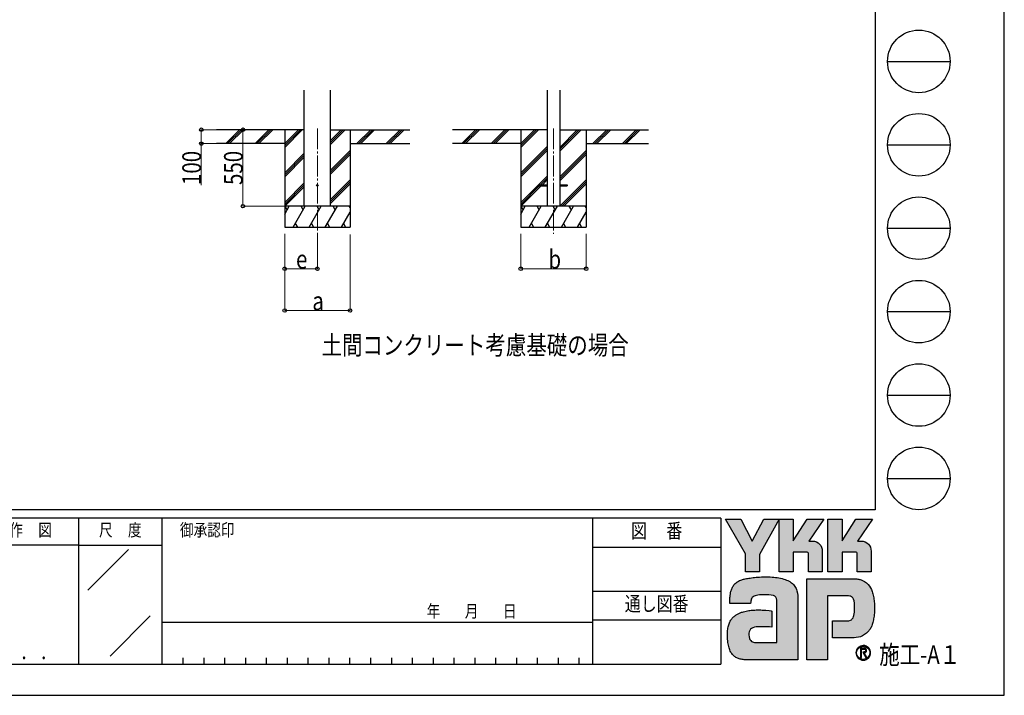
# Model space of a CAD drawing. Units: millimetres. Extents: x 0 to 25230, y 0 to 17820.
# Drawn here: x 18146 to 25230, y 0 to 4860 of the extents above; entities that cross this region are included whole.
import ezdxf
from ezdxf.enums import TextEntityAlignment as Align

# ---------------------------------------------------------------- set-up
doc = ezdxf.new("R2010")
doc.units = ezdxf.units.MM
doc.linetypes.add('YCENTER_1', pattern=[13, 10, -1, 1, -1])
for name, color, linetype, lineweight in [('USER1', 3, 'Continuous', 13), ('YKK_12', 2, 'Continuous', 13), ('YKK_13', 4, 'Continuous', 30), ('YKK_A1', 4, 'Continuous', 30), ('YKK_D', 6, 'Continuous', 13), ('YKK_ZWAK', 7, 'Continuous', 30)]:
    doc.layers.add(name, color=color, linetype=linetype, lineweight=lineweight)
doc.styles.add('text-b', font='extslim2.shx', dxfattribs={"width": 0.8, "bigfont": 'extfont2.shx'})

msp = doc.modelspace()

# ---------------------------------------------------------------- hatches: boundary and pattern name
at = {"layer": 'YKK_ZWAK', "linetype": 'ByBlock', "lineweight": -2}
h = msp.add_hatch(color=256, dxfattribs=at)
edge = h.paths.add_edge_path()
edge.add_arc((24215.09923091551, 305.5322991360492), 52.82240677180354, 44.93442000000285, 90.08535600000255)
edge.add_arc((24215.10511767425, 305.4309059531794), 52.9238089227244, 90.09156552177431, 179.923629932956)
edge.add_arc((24214.78256905086, 305.3735115219009), 52.60136887033488, 179.8606450800951, 225.1439939985764)
edge.add_arc((24215.03485903353, 305.3676658314476), 52.77548918720508, 224.9453553885787, 269.9844512830166)
edge.add_arc((24215.03162421489, 305.6282482552764), 53.03607082659606, 269.9880223087077, 314.9377721061914)
edge.add_arc((24215.38887684191, 305.2858700302758), 52.54136998478418, 314.9257166602815, 360.2350799932708)
edge.add_arc((24215.51833522151, 305.6940033741434), 52.41182310173932, 359.7894949650353, 405.1328750314316)
edge.add_line((24252.49304331719, 342.8406070154867), (24252.49304002674, 342.8406051458215))
edge = h.paths.add_edge_path(flags=16)
edge.add_arc((24214.93087930382, 304.8768648656984), 46.81618488384408, 224.628219000001, 270.1097310000005, ccw=False)
edge.add_arc((24214.58170307615, 305.3011320937622), 46.86892726251778, 179.755127369646, 225.2972179378844, ccw=False)
edge.add_arc((24214.77350857174, 305.6014386079105), 47.06041095339342, 134.8007046283088, 180.1217460165476, ccw=False)
edge.add_arc((24214.9107148483, 305.8684612558328), 46.96849103691909, 89.86602478721397, 135.148996271344, ccw=False)
edge.add_arc((24215.11560488439, 305.5113285511328), 47.32559081450389, 45.03107645709707, 90.11509058956278, ccw=False)
edge.add_arc((24215.14719935487, 305.4961330463962), 47.31402451378619, 0.0064280881064178175, 45.071149570043985, ccw=False)
edge.add_arc((24214.94530000575, 305.5766936922716), 47.51598315488305, 270.09072013900766, 359.9092589945101, ccw=False)
edge.add_line((24215.02053512486, 258.0607700997328), (24215.02054007267, 258.0607658395641))
edge = h.paths.add_edge_path(flags=0)
edge.add_arc((24222.02448351788, 322.4918328514702), 10.0585036628297, -1.6106014017748862, 42.86139266983258, ccw=False)
edge.add_line((24232.07901338382, 322.2091225579787), (24231.66122315396, 318.9948041250969))
edge.add_line((24231.66122315396, 318.9948041250969), (24230.51096311038, 316.4609717704655))
edge.add_line((24230.51096311038, 316.4609717704655), (24228.78404479872, 314.530287286337))
edge.add_line((24228.78404479872, 314.530287286337), (24226.63838700263, 313.1253195271745))
edge.add_line((24226.63838700263, 313.1253195271745), (24224.22987084408, 312.1676185165779))
edge.add_line((24224.22987084408, 312.1676185165779), (24221.7133586141, 311.5787342781473))
edge.add_line((24221.7133586141, 311.5787342781473), (24219.24676909638, 311.2832733280697))
edge.add_line((24219.24676909638, 311.2832733280697), (24216.98598341285, 311.2017668590829))
edge.add_line((24216.98598341285, 311.201766859083), (24211.03295468422, 311.201766859083))
edge.add_line((24211.03295468422, 311.201766859083), (24214.03748689725, 306.0913112536018))
edge.add_line((24214.03748689725, 306.0913112536018), (24233.67952709224, 272.3537460781819))
edge.add_line((24233.67952709224, 272.3537460781819), (24241.5418448569, 272.3537460781819))
edge.add_line((24241.5418448569, 272.3537460781819), (24222.60177912606, 304.8279609843044))
edge.add_line((24222.60177912606, 304.8279609843043), (24224.37454482653, 305.1804764626725))
edge.add_line((24224.37454482652, 305.1804764626725), (24226.065804058, 305.6277432112385))
edge.add_line((24226.065804058, 305.6277432112385), (24227.67046266618, 306.1687423991391))
edge.add_line((24227.67046266618, 306.1687423991391), (24229.18546415848, 306.8034740263751))
edge.add_line((24229.18546415848, 306.8034740263751), (24230.60367671886, 307.5319380929456))
edge.add_line((24230.60367671886, 307.5319380929456), (24231.92306268557, 308.3541345988514))
edge.add_line((24231.92306268557, 308.3541345988514), (24233.13750907348, 309.2680258823679))
edge.add_line((24233.13750907348, 309.2680258823679), (24234.24090289739, 310.2746307743556))
edge.add_arc((24222.2222129624, 321.7291830229507), 16.60288152607968, 316.3767372757107, 361.6565045120804)
edge.add_line((24238.81815602666, 322.2091296628369), (24238.74515413978, 323.9666987333003))
edge.add_line((24238.74515413978, 323.9666987333003), (24238.52508667352, 325.6610144573662))
edge.add_line((24238.52508667352, 325.6610144573662), (24238.16238288654, 327.2870685136556))
edge.add_line((24238.16238288654, 327.2870685136556), (24237.65602394794, 328.83671025527))
edge.add_line((24237.65602394794, 328.83671025527), (24237.01008518122, 330.3058643587596))
edge.add_line((24237.01008518122, 330.3058643587596), (24236.2235477555, 331.686380177226))
edge.add_line((24236.2235477555, 331.6863801772259), (24235.30048699422, 332.9752012180817))
edge.add_line((24235.30048699422, 332.9752012180817), (24234.24090289739, 334.1641768344288))
edge.add_line((24234.24090289739, 334.1641768344288), (24232.85223643202, 335.3918680235448))
edge.add_line((24232.85223643202, 335.3918680235448), (24231.30972650645, 336.4616404289983))
edge.add_line((24231.30972650645, 336.4616404289983), (24229.62152376755, 337.3734940507898))
edge.add_line((24229.62152376755, 337.3734940507898), (24227.79476003138, 338.1233535654695))
edge.add_line((24227.79476003138, 338.1233535654695), (24225.83554828311, 338.7102001421752))
edge.add_line((24225.83554828311, 338.7102001421752), (24223.75102033877, 339.1309772883204))
edge.add_line((24223.75102033877, 339.1309772883204), (24221.5483080144, 339.3856850039046))
edge.add_line((24221.5483080144, 339.3856850039047), (24219.23250546431, 339.4712667963411))
edge.add_line((24219.23250546431, 339.4712667963411), (24196.49525710954, 339.4712667963411))
edge.add_line((24196.49525710954, 339.4712667963411), (24196.49525710954, 272.5778888678961))
edge.add_line((24196.49525710954, 272.5778888678962), (24203.36727127601, 272.5778888678962))
edge.add_line((24203.36727127601, 272.5778888678962), (24203.36727127601, 332.6481565112718))
edge.add_line((24203.36727127601, 332.6481565112718), (24219.23250546431, 332.6481565112718))
edge.add_line((24219.23250546431, 332.6481565112718), (24220.87078549095, 332.594158475568))
edge.add_line((24220.87078549095, 332.594158475568), (24222.41227658566, 332.434202030181))
edge.add_line((24222.41227658566, 332.4342020301809), (24223.85290342501, 332.1693060059735))
edge.add_line((24223.85290342501, 332.1693060059736), (24225.18859068553, 331.8015080646699))
edge.add_line((24225.18859068553, 331.8015080646699), (24226.41526304379, 331.3328458679949))
edge.add_line((24226.41526304379, 331.3328458679949), (24227.52884517632, 330.7643382468109))
edge.add_line((24227.52884517632, 330.7643382468108), (24228.52424292882, 330.0970040319807))
edge.add_line((24228.52424292882, 330.0970040319807), (24229.39738097785, 329.3338997160919))
edge = h.paths.add_edge_path()
edge.add_arc((23515.10663025547, 137.821617633311), 714.0086562492776, 87.51793533789117, 91.66438817798303, ccw=False)
edge.add_arc((23524.38201061881, 336.6715938890437), 514.9439667974359, 81.92630775827178, 87.59083149003902, ccw=False)
edge.add_arc((23551.76237920331, 524.3094470389924), 325.3213306364254, 73.67137372319672, 82.0594330221652, ccw=False)
edge.add_arc((23592.37807720361, 660.2466744183502), 183.4497601690714, 60.60528288235503, 73.90849856205972, ccw=False)
edge.add_arc((23609.00607246944, 693.4064895356088), 146.408483161278, 52.173471518694726, 59.905419987328685, ccw=False)
edge.add_arc((23623.87708165586, 712.6565777616701), 122.0834223578822, 43.55041761169451, 52.145605771503426, ccw=False)
edge.add_arc((23632.06951492784, 720.5741586839232), 110.6906909600761, 34.48659260316282, 43.5018201335609, ccw=False)
edge.add_arc((23632.12668028049, 720.7428960021047), 110.5480821021176, 25.589150532184817, 34.43128324084961, ccw=False)
edge.add_arc((23622.290531935, 716.1340965166338), 121.410089321363, 17.430889992148195, 25.545905045019026, ccw=False)
edge.add_line((23738.12534458202, 752.5031213599162), (23742.3819651488, 735.2941886302096))
edge.add_line((23742.3819651488, 735.2941886302096), (23744.79353779995, 716.8716889774366))
edge.add_line((23744.79353779995, 716.8716889774366), (23745.55460445412, 697.241874752794))
edge.add_line((23745.55460445411, 697.241874752794), (23745.55460445411, 255))
edge.add_line((23745.55460445411, 255), (23383.65671267443, 255.0000000000005))
edge.add_arc((23382.17526866837, 533.7080788069616), 278.7120160104521, 263.6848746649659, 270.30454692996716, ccw=False)
edge.add_arc((23369.40326593277, 419.973834581811), 164.2631416179703, 253.691018885623, 263.74909316651605, ccw=False)
edge.add_arc((23354.31718291767, 368.1565959665288), 110.2945547390256, 239.8785013092501, 253.6535482446689, ccw=False)
edge.add_arc((23346.0782267157, 353.1719372531538), 93.19960783274281, 223.6420534782413, 239.6366294170112, ccw=False)
edge.add_arc((23356.00665360149, 361.9054022827173), 106.4132063319038, 208.2977657543149, 223.355606159757, ccw=False)
edge.add_arc((23400.01286036179, 385.3260160920848), 156.2633046623018, 196.3102007627962, 208.2099283034402, ccw=False)
edge.add_arc((23501.07808208734, 415.1822421245936), 261.6460791946991, 187.8047148541562, 196.3697110093865, ccw=False)
edge.add_arc((23692.49090873867, 442.1054482645241), 454.9423877690053, 181.9094794174699, 187.8904176513079, ccw=False)
edge.add_arc((23529.39889744671, 439.5388744215906), 291.8695218237568, 174.5558801097798, 182.4727230497099, ccw=False)
edge.add_arc((23441.94555653984, 447.914759541929), 204.0160080335223, 164.9753667854606, 174.5673877291292, ccw=False)
edge.add_arc((23392.37115866269, 461.1328416279454), 152.7097810434425, 153.891777935297, 164.9434116692619, ccw=False)
edge.add_arc((23369.78421875331, 471.9935034771113), 127.6482196321655, 142.0468818398376, 153.8077060405064, ccw=False)
edge.add_arc((23365.42486565184, 475.1159081661876), 122.2906733508516, 130.6022050713186, 141.944269337734, ccw=False)
edge.add_arc((23372.62552300743, 466.4597247160493), 133.5491645022301, 120.6072426230107, 130.5308147201121, ccw=False)
edge.add_arc((23386.8456337506, 442.2798031344242), 161.6004717740993, 112.58837614452091, 120.5816154340441, ccw=False)
edge.add_arc((23405.98014956424, 396.3036387459616), 211.3994411543884, 106.6130308198974, 112.5902350136696, ccw=False)
edge.add_arc((23436.07240199546, 295.1589843191572), 316.9256479274598, 99.87193010640078, 106.59824860692831, ccw=False)
edge.add_arc((23452.93140463257, 200.1825253255227), 413.386377010315, 94.78469170294778, 99.9171141639502, ccw=False)
edge.add_arc((23461.13843486393, 105.6879995745481), 508.2362544004778, 90.80098592879739, 94.81811646898808, ccw=False)
edge.add_arc((23462.38632361985, 35.32348625882071), 578.611396947654, 87.57779436069058, 90.82713927416393, ccw=False)
edge.add_line((23486.84010310533, 613.417908776969), (23515.22241725133, 611.5449544290623))
edge.add_line((23515.22241725133, 611.5449544290623), (23537.5348131365, 609.0437246620255))
edge.add_line((23537.5348131365, 609.0437246620254), (23552.13058407034, 606.7004136786508))
edge.add_line((23552.13058407034, 606.7004136786509), (23557.36126171758, 605.3015589046626))
edge.add_line((23557.36126171758, 605.3015589046626), (23557.36126171758, 490.5822226364054))
edge.add_line((23557.36126171758, 490.5822226364053), (23540.76654463184, 492.3335928887619))
edge.add_line((23540.76654463184, 492.3335928887619), (23522.56716893792, 493.3188023326416))
edge.add_line((23522.56716893792, 493.3188023326416), (23503.93886545095, 493.6998450751556))
edge.add_line((23503.93886545095, 493.6998450751556), (23486.0594026478, 493.6427905468645))
edge.add_line((23486.0594026478, 493.6427905468645), (23470.10451134361, 493.3126893474677))
edge.add_line((23470.10451134361, 493.3126893474677), (23457.25094118437, 492.8725544149381))
edge.add_line((23457.25094118437, 492.8725544149381), (23448.67544181608, 492.4874363489748))
edge.add_line((23448.67544181608, 492.4874363489748), (23445.55578171561, 492.3234045801386))
edge.add_line((23445.5557817156, 492.3234045801386), (23432.58606483806, 489.9536039943434))
edge.add_line((23432.58606483806, 489.9536039943434), (23421.40235846218, 486.2420031628507))
edge.add_line((23421.40235846219, 486.2420031628507), (23412.00670024972, 481.1631313141019))
edge.add_line((23412.00670024972, 481.1631313141019), (23404.40010903151, 474.6935553382633))
edge.add_line((23404.40010903151, 474.6935553382633), (23398.58054714584, 466.8088232946391))
edge.add_line((23398.58054714584, 466.8088232946391), (23394.55005225444, 457.4865209042576))
edge.add_line((23394.55005225444, 457.4865209042576), (23392.30760552644, 446.7011773955608))
edge.add_line((23392.30760552644, 446.7011773955607), (23391.85524462356, 434.4293596587146))
edge.add_line((23391.85524462356, 434.4293596587146), (23393.28670198514, 420.9339260562019))
edge.add_line((23393.28670198514, 420.9339260562019), (23396.15369203176, 409.7777281136142))
edge.add_line((23396.15369203176, 409.7777281136142), (23400.27791936249, 400.7478301807233))
edge.add_line((23400.27791936249, 400.7478301807233), (23405.48108857645, 393.631296607301))
edge.add_line((23405.48108857645, 393.631296607301), (23411.58184778012, 388.2151917431188))
edge.add_line((23411.58184778012, 388.2151917431188), (23418.4019015726, 384.2845422762236))
edge.add_line((23418.4019015726, 384.2845422762236), (23425.76193572213, 381.6284502181115))
edge.add_line((23425.76193572213, 381.6284502181115), (23433.48161716605, 380.0319422568297))
edge.add_line((23433.48161716605, 380.0319422568297), (23592.78702963189, 380.0319422568297))
edge.add_line((23592.78702963189, 380.0319422568297), (23592.78702963189, 674.7786918999934))
edge.add_line((23592.78702963189, 674.7786918999934), (23592.8328770207, 680.6227057263569))
edge.add_line((23592.8328770207, 680.6227057263571), (23592.52824659285, 686.3352903714793))
edge.add_line((23592.52824659286, 686.3352903714793), (23591.7804247399, 691.8400335206849))
edge.add_line((23591.7804247399, 691.8400335206849), (23590.49771668422, 697.0615416901604))
edge.add_line((23590.49771668422, 697.0615416901605), (23588.58740881734, 701.9264590578188))
edge.add_line((23588.58740881734, 701.9264590578186), (23585.95678753079, 706.3583733089838))
edge.add_line((23585.95678753078, 706.3583733089838), (23582.51212038522, 710.2839286215675))
edge.add_line((23582.51212038522, 710.2839286215675), (23578.16273143391, 713.6267126808941))
edge.add_line((23578.16273143392, 713.6267126808941), (23568.82005242628, 717.2945037853065))
edge.add_line((23568.82005242628, 717.2945037853065), (23553.8819543227, 720.4019379154337))
edge.add_line((23553.8819543227, 720.4019379154337), (23534.82370421182, 722.6943073556915))
edge.add_line((23534.82370421183, 722.6943073556915), (23513.12158801319, 723.9179232213579))
edge.add_line((23513.12158801319, 723.9179232213579), (23490.25087281546, 723.8201154585736))
edge.add_line((23490.25087281546, 723.8201154585736), (23467.68784453806, 722.1482140134683))
edge.add_arc((23488.69707148544, 534.0190425390005), 189.2986338476758, 96.37207465332192, 102.7534079932569)
edge.add_arc((23468.97070790301, 619.1134361748416), 101.9498992126776, 102.4978957058443, 112.8463169705322)
edge.add_line((23429.38757082712, 713.065323908439), (23422.41813283194, 709.1397815631633))
edge.add_line((23422.41813283194, 709.1397815631633), (23416.97655719619, 704.3461823558685))
edge.add_line((23416.97655719619, 704.3461823558685), (23412.86353700495, 698.7497444290527))
edge.add_line((23412.86353700494, 698.7497444290527), (23409.87632491657, 692.4146541270427))
edge.add_line((23409.87632491657, 692.4146541270427), (23407.81624891293, 685.4071354558904))
edge.add_line((23407.81624891293, 685.4071354558905), (23406.48259931413, 677.7923935907854))
edge.add_line((23406.48259931413, 677.7923935907854), (23405.67262877857, 669.6335960451929))
edge.add_line((23405.67262877857, 669.6335960451929), (23405.1876652881, 660.9979856560263))
edge.add_line((23405.1876652881, 660.9979856560263), (23255.23308247678, 660.6332442073099))
edge.add_line((23255.23308247678, 660.6332442073099), (23255.67016091672, 681.1423094661485))
edge.add_line((23255.67016091672, 681.1423094661486), (23256.50356456212, 704.1841882487543))
edge.add_arc((23528.41397493937, 688.624635335831), 272.3552293574905, 171.5562215410652, 176.7249302595971, ccw=False)
edge.add_arc((23436.12322128547, 702.3995721663429), 179.0421872877593, 163.4838524863008, 171.5798233267276, ccw=False)
edge.add_arc((23389.81594799799, 716.1369040038902), 130.7402432746554, 152.2125045740734, 163.4864976584933, ccw=False)
edge.add_arc((23369.80980386708, 726.48219497666), 108.2183852676059, 138.0385215069419, 152.1201504079557, ccw=False)
edge.add_arc((23369.79425029914, 725.9760942242258), 108.5459032196638, 122.60462867217839, 137.8343845030835, ccw=False)
edge.add_arc((23384.14591004183, 702.7622923075868), 135.835292339635, 108.37420791968111, 122.4280899168763, ccw=False)
edge.add_arc((23406.87812037982, 621.9233584592967), 219.7533541602695, 100.9315937394664, 107.3549899713762, ccw=False)
edge.add_arc((23481.15953170045, 261.5475446212612), 587.6943372579468, 97.86054447666328, 101.37937906247248, ccw=False)
edge.add_arc((23516.0337093463, 19.25641349270074), 832.4795423466506, 94.9020122383061, 97.95760039022957, ccw=False)
edge.add_arc((23518.4088048553, -0.136366549453669), 852.0046410072634, 91.61689723320723, 94.94970856324022, ccw=False)
edge = h.paths.add_edge_path()
edge.add_arc((24055.21578384926, 584.6492098579233), 236.9227274739547, 339.22498221091587, 347.3145741352372, ccw=False)
edge.add_arc((24166.07908619877, 541.72258698761), 118.0444617997937, 326.2325061058077, 339.6193101912123, ccw=False)
edge.add_arc((24121.23952524915, 575.1404917708217), 173.9175368509826, 318.6736738685102, 325.2911172618525, ccw=False)
edge.add_arc((24138.68539467576, 559.8390988178977), 150.712150044931, 311.5703269329227, 318.6624294560623, ccw=False)
edge.add_line((24238.68876056054, 447.0850346655062), (24224.84932000837, 436.3284603861098))
edge.add_line((24224.84932000837, 436.3284603861098), (24210.43286330631, 427.8721642287148))
edge.add_line((24210.43286330631, 427.8721642287148), (24195.54876323843, 421.5615258674009))
edge.add_line((24195.54876323843, 421.5615258674008), (24180.30297821442, 417.2437206728178))
edge.add_line((24180.30297821442, 417.2437206728178), (24164.80452313656, 414.7659240156147))
edge.add_line((24164.80452313656, 414.7659240156147), (24149.15935641451, 413.973273604717))
edge.add_line((24149.15935641451, 413.973273604717), (23995.07850861073, 413.973273604717))
edge.add_line((23995.07850861073, 413.973273604717), (23995.07850861073, 535.0113988811869))
edge.add_line((23995.07850861073, 535.0113988811868), (24081.96440455081, 535.0113988811868))
edge.add_line((24081.96440455081, 535.0113988811868), (24097.9845010302, 535.2345228400385))
edge.add_line((24097.9845010302, 535.2345228400386), (24112.069837702, 536.5987373647076))
edge.add_line((24112.069837702, 536.5987373647076), (24124.15826588362, 540.1442687656373))
edge.add_arc((24110.15681669957, 571.7154586364946), 34.53665602103649, 293.9167198020605, 314.0937636770703)
edge.add_arc((24105.44903623614, 575.871302849516), 40.80016326230778, 314.7809858171797, 333.9292818603019)
edge.add_arc((24075.14762041115, 590.5844784900715), 74.48469652012398, 334.0067642612878, 347.3498910530277)
edge.add_arc((23992.49005877579, 609.7259456127257), 159.3287513875799, 347.1430841970991, 355.4000769567)
edge.add_arc((23811.60837644706, 625.2709169476116), 340.8759141214543, 355.2339044354762, 360.2919344246406)
edge.add_line((24152.47986579817, 627.0077461543581), (24152.29226131619, 646.1047161103874))
edge.add_line((24152.29226131619, 646.1047161103874), (24151.38142652527, 663.3066563900812))
edge.add_line((24151.38142652527, 663.3066563900812), (24149.22659925142, 678.4128615859485))
edge.add_line((24149.22659925142, 678.4128615859485), (24145.3102134166, 691.2216031872523))
edge.add_arc((24107.13678477015, 675.2881851459559), 41.36525673925361, 22.65543833575849, 39.38165319252862)
edge.add_arc((24112.95695371709, 679.7382181532017), 34.04410522283022, 39.80779662169855, 59.7537818176739)
edge.add_arc((24108.81105774102, 671.9506695341073), 42.86124144080932, 60.2099075952312, 77.92418213913811)
edge.add_arc((24102.42487641148, 641.9682209200982), 73.51625883608702, 77.94572257653994, 90.63794058773097)
edge.add_line((24101.60635126415, 715.4799229126227), (23958.58194946011, 715.4799660194846))
edge.add_line((23958.58194946011, 715.4799660194846), (23958.58194946011, 254.9999999999999))
edge.add_line((23958.58194946011, 255), (23808.69053416226, 255))
edge.add_line((23808.69053416226, 255), (23808.69053416226, 837.625560443315))
edge.add_line((23808.69053416226, 837.625560443315), (24157.05733325935, 837.6255604433142))
edge.add_arc((24151.36417076997, 677.360709639309), 160.3659393461113, 78.73197638228368, 87.96551099663088, ccw=False)
edge.add_arc((24156.06670035624, 701.4068239156777), 135.8645001257934, 69.0303397675134, 78.69541395760581, ccw=False)
edge.add_arc((24160.45047819475, 713.0968240256271), 123.3799227999268, 59.39483710465089, 68.98849810507397, ccw=False)
edge.add_arc((24162.47681084216, 716.6583801034761), 119.282880853513, 50.30120407773393, 59.36159834971329, ccw=False)
edge.add_arc((24161.73847398069, 715.8206367337028), 120.3990698781899, 42.05209438652213, 50.28551138205171, ccw=False)
edge.add_line((24251.13913367495, 796.4646574281338), (24260.91593253509, 784.1267518620108))
edge.add_line((24260.91593253509, 784.1267518620111), (24268.23928877357, 772.1728093542139))
edge.add_line((24268.23928877357, 772.1728093542139), (24273.3487255482, 761.3548632579146))
edge.add_arc((24102.27663746115, 681.564980808369), 188.7646276816048, 14.762666767432506, 25.004857483356773, ccw=False)
edge.add_arc((23986.50554249836, 650.0113583946569), 308.756092867439, 7.913901303101682, 14.95041339176612, ccw=False)
edge.add_arc((23870.86930154241, 633.1973489711892), 425.6066892521905, 2.5437612488565833, 8.012513468652287, ccw=False)
edge.add_arc((23804.58820525412, 629.7114064927686), 491.9774849269936, -2.235807907604226, 2.606741948428123, ccw=False)
edge.add_arc((23823.50882867064, 628.4946194341688), 473.0240367747558, 352.8936963416039, 357.82205712252266, ccw=False)
edge.add_arc((23922.44909816801, 615.6218529770882), 373.2516769907646, 347.15165836895227, 352.9756549716377, ccw=False)
edge = h.paths.add_edge_path()
edge.add_arc((23849.44780990941, 1034.432645061352), 74.93244172118416, 78.2679820538109, 90.11215451062168, ccw=False)
edge.add_arc((23850.52185145212, 1039.886689092442), 69.37397035852715, 66.19963222081822, 78.22058292401289, ccw=False)
edge.add_line((23878.5177983184, 1103.360894265614), (23890.64732639036, 1096.432923088705))
edge.add_line((23890.64732639036, 1096.432923088705), (23900.91816031358, 1087.398949832365))
edge.add_line((23900.91816031358, 1087.398949832365), (23909.17578445281, 1076.644171249539))
edge.add_line((23909.17578445281, 1076.644171249539), (23915.26635534786, 1064.551667744464))
edge.add_line((23915.26635534786, 1064.551667744464), (23919.03297304593, 1051.507576213966))
edge.add_line((23919.03297304592, 1051.507576213966), (23920.3238317485, 1037.894977062284))
edge.add_line((23920.3238317485, 1037.894977062285), (23920.3238317485, 887.3453970273679))
edge.add_line((23920.3238317485, 887.3453970273679), (23821.23132324676, 887.3453970273679))
edge.add_line((23821.23132324676, 887.3453970273679), (23821.23132324676, 1015.771064886642))
edge.add_arc((23807.17283266104, 1016.12000630727), 14.06282040217777, 358.5781712163345, 452.1682981404213)
edge.add_line((23806.64076712745, 1030.172757779202), (23711.30864267839, 1030.173257956634))
edge.add_line((23711.30864267839, 1030.173257956634), (23711.30864267839, 887.7101384760846))
edge.add_line((23711.30864267839, 887.7101384760846), (23609.7424128429, 887.7101384760846))
edge.add_line((23609.7424128429, 887.7101384760846), (23609.7424128429, 1266))
edge.add_line((23609.7424128429, 1266), (23711.30864267839, 1266))
edge.add_line((23711.30864267839, 1266), (23711.30864267839, 1111.24570499622))
edge.add_line((23711.30864267839, 1111.24570499622), (23811.20704639223, 1266))
edge.add_line((23811.20704639223, 1266), (23930.51621569532, 1266))
edge.add_line((23930.51621569532, 1266), (23823.47784529822, 1109.364943224346))
edge.add_line((23823.47784529822, 1109.364943224346), (23827.27197142956, 1109.364943224346))
edge.add_line((23827.27197142956, 1109.364943224346), (23831.4583474429, 1109.364943224346))
edge.add_line((23831.4583474429, 1109.364943224346), (23835.75781368196, 1109.364943224346))
edge.add_line((23835.75781368196, 1109.364943224346), (23839.89630464477, 1109.364943224346))
edge.add_line((23839.89630464477, 1109.364943224346), (23843.59567950592, 1109.364943224346))
edge.add_line((23843.59567950592, 1109.364943224346), (23846.58085393256, 1109.364943224346))
edge.add_line((23846.58085393256, 1109.364943224346), (23848.57470593016, 1109.364943224346))
edge.add_line((23848.57470593016, 1109.364943224346), (23849.30113233499, 1109.364943224346))
h.paths.add_polyline_path([(23223.05942267506, 1266), (23333.49355633632, 1266), (23416.41416256019, 1109.701157408917), (23499.11673897951, 1266), (23609.62932261718, 1266), (23468.01488924495, 1014.029882942908), (23468.01488924495, 887.5980670812271), (23367.29123253263, 887.5980670812271), (23367.29123253263, 1017.427683868801)])
edge = h.paths.add_edge_path()
edge.add_arc((24200.33646841573, 1034.298898144128), 75.06617907927941, 78.2785069830033, 90.10825959996419, ccw=False)
edge.add_arc((24201.37125718174, 1039.563196159212), 69.7014597940011, 66.2482987955566, 78.2322632326792, ccw=False)
edge.add_line((24229.44518366182, 1103.360908887843), (24241.61010652468, 1096.432923088705))
edge.add_line((24241.61010652468, 1096.432923088705), (24251.92271251324, 1087.398949832365))
edge.add_line((24251.92271251324, 1087.398949832365), (24260.22108988698, 1076.644171249539))
edge.add_line((24260.22108988698, 1076.644171249539), (24266.34731986221, 1064.551667744464))
edge.add_line((24266.34731986221, 1064.551667744464), (24270.14042716269, 1051.507576213966))
edge.add_line((24270.14042716269, 1051.507576213966), (24271.43943651217, 1037.894977062284))
edge.add_line((24271.43943651217, 1037.894977062285), (24271.43943651217, 887.5980670812276))
edge.add_line((24271.43943651217, 887.5980670812271), (24172.12176638986, 887.5980670812271))
edge.add_line((24172.12176638986, 887.5980670812271), (24172.12176638985, 1015.771064886641))
edge.add_arc((24158.12904199953, 1016.186504375748), 13.99889016432453, 358.2994062850051, 452.4345457850627)
edge.add_line((24157.53439637467, 1030.172759142971), (24062.30911955462, 1030.173257956634))
edge.add_line((24062.30911955461, 1030.173257956634), (24062.30911955461, 887.5980670812271))
edge.add_line((24062.30911955461, 887.5980670812271), (23960.68787285256, 887.5980670812271))
edge.add_line((23960.68787285256, 887.5980670812271), (23960.68787285256, 1266))
edge.add_line((23960.68787285256, 1266), (24062.30911955462, 1266))
edge.add_line((24062.30911955461, 1266), (24062.30911955461, 1111.24570499622))
edge.add_line((24062.30911955461, 1111.24570499622), (24162.09748953533, 1266))
edge.add_line((24162.09748953533, 1266), (24281.40767766927, 1266))
edge.add_line((24281.40767766928, 1266), (24174.36828844131, 1109.364943224346))
edge.add_line((24174.36828844131, 1109.364943224346), (24178.20316780715, 1109.364943224346))
edge.add_line((24178.20316780715, 1109.364943224346), (24182.40788277601, 1109.364943224346))
edge.add_line((24182.40788277601, 1109.364943224346), (24186.71040550766, 1109.364943224346))
edge.add_line((24186.71040550766, 1109.364943224346), (24190.84074582357, 1109.364943224346))
edge.add_line((24190.84074582357, 1109.364943224346), (24194.52483822178, 1109.364943224346))
edge.add_line((24194.52483822178, 1109.364943224346), (24197.49371135463, 1109.364943224346))
edge.add_line((24197.49371135463, 1109.364943224346), (24199.47431855101, 1109.364943224346))
edge.add_line((24199.47431855101, 1109.364943224346), (24200.19463197069, 1109.364943224346))

# ---------------------------------------------------------------- linework, layer by layer
at = {"layer": 'YKK_12', "linetype": 'YCENTER_1', "ltscale": 15}
for p, q in [((20287.72676917, 4077.63124786), (20287.72676917, 3318.42295102)), ((21986.18583116, 4077.63124786), (21986.18583116, 3318.42295102))]:
    msp.add_line(p, q, dxfattribs=at)
at = {"layer": 'YKK_13', "ltscale": 20}
for p, q in [((21886.18583116, 3672.922478), (21886.18583116, 3663.922478)), ((21886.18583116, 3672.922478), (21940.98583116, 3672.922478)), ((21886.18583116, 3663.922478), (21940.98583116, 3663.922478)), ((22031.38583116, 3672.922478), (22086.18583116, 3672.922478)), ((22031.38583116, 3663.922478), (22086.18583116, 3663.922478)), ((22086.18583116, 3672.922478), (22086.18583116, 3663.922478))]:
    msp.add_line(p, q, dxfattribs=at)
msp.add_circle((20287.72676917, 3668.42247937), 5, dxfattribs=at)
at = {"layer": 'YKK_A1', "ltscale": 20}
for p, q in [((20193.97677235, 3518.42247936), (20193.97675459, 4353.77350531)), ((20381.47677235, 3518.42247936), (20381.47675468, 4353.77350531)), ((21940.98583116, 4353.77350531), (21940.98583116, 3518.422478)), ((22031.38583116, 4353.77350531), (22031.38583116, 3518.422478))]:
    msp.add_line(p, q, dxfattribs=at)
at = {"layer": 'YKK_A1'}
for p, q in [((20193.97676066, 4068.42248599), (19561.7760473, 4068.422478)), ((19628.46242637, 3969.8260046), (19727.05997039, 4068.42248336)), ((19641.20108241, 3968.422479), (19741.20215327, 4068.42248336)), ((19655.34355087, 3968.42247918), (19755.34442141, 4068.42248336)), ((19840.59459777, 3969.82600192), (19939.19214179, 4068.42248068)), ((19853.33325918, 3968.42248169), (19953.33432467, 4068.42248068)), ((19867.47572764, 3968.42248187), (19967.47659281, 4068.42248068)), ((20052.72676917, 4068.422478), (20052.72676917, 3368.42295102)), ((20052.72676917, 3941.5415822), (20179.60876421, 4068.422478)), ((20052.72676917, 3955.68395345), (20165.46649607, 4068.422478)), ((20052.72676917, 3969.82599923), (20151.32431319, 4068.422478)), ((20381.47676072, 4068.42248599), (20953.34644304, 4068.42247876)), ((20381.47676297, 3961.9235735), (20487.97659149, 4068.42247936)), ((20381.47676267, 3976.06611594), (20473.83411107, 4068.42247936)), ((20381.47676237, 3990.20817336), (20459.69191342, 4068.42247936)), ((20522.72676917, 4068.422478), (20522.72676917, 3368.42295102)), ((20571.82323836, 3968.42248359), (20671.82431752, 4068.42248232)), ((20585.96543499, 3968.42248341), (20685.96650022, 4068.42248214)), ((20600.10790309, 3968.42248323), (20700.10876818, 4068.42248196)), ((20783.95586386, 3968.4224809), (20883.95694302, 4068.42247964)), ((20798.09803094, 3968.42248073), (20898.09909617, 4068.42247946)), ((20812.24007449, 3968.42248055), (20912.24093958, 4068.42247928)), ((21940.98583116, 4068.42248661), (21260.23510929, 4068.422478)), ((21326.92148836, 3969.8260046), (21425.51903238, 4068.42248336)), ((21339.6601444, 3968.422479), (21439.66121526, 4068.42248336)), ((21353.80261287, 3968.42247918), (21453.8034834, 4068.42248336)), ((21539.05365976, 3969.82600192), (21637.65120378, 4068.42248068)), ((21551.79232117, 3968.42248169), (21651.79338666, 4068.42248068)), ((21565.93478963, 3968.42248187), (21665.93565481, 4068.42248068)), ((21751.18583116, 4068.422478), (21751.18583116, 3368.42295102)), ((21751.18583116, 3941.5415822), (21878.06782621, 4068.422478)), ((21751.18583116, 3955.68395345), (21863.92555807, 4068.422478)), ((21751.18583116, 3969.82599923), (21849.78337519, 4068.422478)), ((22031.38583116, 4068.42248661), (22669.39194877, 4068.42247854)), ((22031.38583116, 3913.37400031), (22186.43565348, 4068.42247936)), ((22031.38583116, 3927.51664022), (22172.29317306, 4068.42247936)), ((22031.38583116, 3941.65870469), (22158.15097541, 4068.42247936)), ((22221.18583116, 4068.422478), (22221.18583116, 3368.42295102)), ((22270.28230035, 3968.42248359), (22370.28337951, 4068.42248232)), ((22284.42449698, 3968.42248341), (22384.42556221, 4068.42248214)), ((22298.56696508, 3968.42248323), (22398.56783017, 4068.42248196)), ((22482.41492585, 3968.4224809), (22582.41600501, 4068.42247964)), ((22496.55709294, 3968.42248073), (22596.55815817, 4068.42247946)), ((22510.69913648, 3968.42248055), (22610.70000158, 4068.42247928)), ((20052.72676917, 3968.42248421), (19561.7760473, 3968.422478)), ((20522.72676917, 3968.42248421), (20953.34644304, 3968.42247876)), ((21751.18583116, 3968.42248421), (21260.23510929, 3968.422478)), ((22221.18583116, 3968.42248421), (22669.39194877, 3968.42247854)), ((20052.72676917, 3757.69566295), (20193.97676426, 3898.94413197)), ((20381.47676686, 3778.07806861), (20522.72676917, 3919.32654484)), ((20381.47676716, 3763.93599642), (20522.72676917, 3905.18449202)), ((21751.18583116, 3757.69566295), (21940.98583116, 3947.49361234)), ((21751.18583116, 3743.55361717), (21940.98583116, 3933.35159298)), ((21751.18583116, 3729.41124591), (21940.98583116, 3919.20960158)), ((22031.38583116, 3729.52859546), (22221.18583116, 3919.32654484)), ((22031.38583116, 3715.38651621), (22221.18583116, 3905.18449202)), ((20052.72676917, 3743.55361717), (20193.97676456, 3884.80210615)), ((20052.72676917, 3729.41124591), (20193.97676486, 3870.66001789)), ((20381.47676746, 3749.7932417), (20522.72676917, 3891.0420197)), ((22031.38583116, 3701.24366403), (22221.18583116, 3891.0420197)), ((20052.72676917, 3545.56416331), (20193.97676877, 3686.81303419)), ((20381.47677135, 3565.94773681), (20522.72676917, 3707.19620856)), ((20381.47677165, 3551.80566462), (20522.72676917, 3693.05415574)), ((21751.18583116, 3545.56416331), (21940.98583116, 3735.36264662)), ((21892.68742255, 3672.922478), (21940.98583116, 3721.2205283)), ((21906.83019349, 3672.922478), (21940.98583116, 3707.07799745)), ((22032.41006106, 3518.422478), (22221.18583116, 3707.19620856)), ((22046.55229099, 3518.422478), (22221.18583116, 3693.05415574)), ((20052.72676917, 3531.42193636), (20193.97676907, 3672.67088838)), ((20053.8705967, 3518.422478), (20193.97676937, 3658.5281657)), ((20381.47677195, 3537.66290991), (20522.72676917, 3678.91168342)), ((21751.18583116, 3531.42193636), (21886.18583116, 3666.42093485)), ((21752.3296587, 3518.422478), (21897.83016234, 3663.922478)), ((22060.69523534, 3518.422478), (22221.18583116, 3678.91168342)), ((20052.72676917, 3462.25447346), (20085.15585681, 3518.42296628)), ((20114.02308209, 3368.4234393), (20200.62586529, 3518.42296628)), ((20229.49329693, 3368.4234393), (20316.09608013, 3518.42296628)), ((20344.96302349, 3368.42295102), (20431.56580669, 3518.422478)), ((20460.43323834, 3368.42295102), (20522.72676917, 3476.31786864)), ((21751.18583116, 3462.25447346), (21783.61491881, 3518.42296628)), ((21812.48214408, 3368.4234393), (21899.08492728, 3518.42296628)), ((21927.95235892, 3368.4234393), (22014.55514213, 3518.42296628)), ((22043.42208548, 3368.42295102), (22130.02486869, 3518.422478)), ((22158.89230033, 3368.42295102), (22221.18583116, 3476.31786864)), ((20052.72676917, 3368.42295102), (20522.72676917, 3368.42295102)), ((20129.02210552, 3394.40267209), (20144.02112896, 3368.4234393)), ((20244.49207623, 3394.40209226), (20259.49085552, 3368.4234393)), ((20359.96277935, 3394.40348081), (20374.96253521, 3368.42295102)), ((20475.43226177, 3394.40218381), (20490.43128521, 3368.42295102)), ((21751.18583116, 3368.42295102), (22221.18583116, 3368.42295102)), ((21827.48116752, 3394.40267209), (21842.48019095, 3368.4234393)), ((21942.95113822, 3394.40209226), (21957.94991752, 3368.4234393)), ((22058.42184134, 3394.40348081), (22073.4215972, 3368.42295102)), ((22173.89132377, 3394.40218381), (22188.8903472, 3368.42295102))]:
    msp.add_line(p, q, dxfattribs=at)
at = {"layer": 'YKK_A1', "ltscale": 0.5}
for p, q in [((20522.72676917, 3518.422478), (20052.72676917, 3518.422478)), ((20070.15439197, 3492.4398425), (20055.15268299, 3518.422478)), ((20185.62537701, 3492.4418414), (20170.62488873, 3518.42345456)), ((20301.09461529, 3492.4398425), (20286.0929063, 3518.422478)), ((20416.56507427, 3492.4406207), (20401.56385357, 3518.42296628)), ((20522.72676917, 3508.56460877), (20517.03504498, 3518.42296628)), ((22221.18583116, 3518.422478), (21751.18583116, 3518.422478)), ((21768.61345396, 3492.4398425), (21753.61174498, 3518.422478)), ((21884.084439, 3492.4418414), (21869.08395072, 3518.42345456)), ((21999.55367728, 3492.4398425), (21984.5519683, 3518.422478)), ((22115.02413627, 3492.4406207), (22100.02291556, 3518.42296628)), ((22221.18583116, 3508.56460877), (22215.49410697, 3518.42296628))]:
    msp.add_line(p, q, dxfattribs=at)
at = {"layer": 'YKK_D'}
for p, q in [((19627.3897899, 4068.42247959), (19451.72676917, 4068.42247959)), ((19452.72676917, 4068.42247959), (19452.72676917, 3968.42247961)), ((19786.66883666, 4068.42248165), (19751.72676917, 4068.42248165)), ((19752.72676917, 4068.42248165), (19752.72676917, 3518.422478)), ((19627.3897899, 3968.42247961), (19451.72676917, 3968.42247961)), ((19452.72676917, 3968.42247961), (19452.72676917, 3669.28914627)), ((20051.72676917, 3518.422478), (19751.72676917, 3518.422478)), ((20052.72676988, 3318.42295238), (20052.72676988, 3067.4234393)), ((20052.72676917, 3318.42295239), (20052.72676917, 2767.4234393)), ((20287.72676917, 3316.38979084), (20287.72676917, 3067.4234393)), ((20522.72676917, 3314.3566293), (20522.72676917, 2767.4234393)), ((21751.18583116, 3318.42295239), (21751.18583116, 3067.4234393)), ((22221.18583116, 3318.42295239), (22221.18583116, 3067.4234393)), ((20052.72676988, 3068.4234393), (20287.72676917, 3068.4234393)), ((21751.18583116, 3068.4234393), (22221.18583116, 3068.4234393)), ((20052.72676917, 2768.4234393), (20522.72676917, 2768.4234393))]:
    msp.add_line(p, q, dxfattribs=at)
at = {"layer": 'YKK_D', "linetype": 'ByBlock', "lineweight": -2}
for centre in [(19452.72676917, 4068.42247959), (19752.72676917, 4068.42248165), (19452.72676917, 3968.42247961), (19752.72676917, 3518.422478), (20052.72676988, 3068.4234393), (20287.72676917, 3068.4234393), (21751.18583116, 3068.4234393), (22221.18583116, 3068.4234393), (20052.72676917, 2768.4234393), (20522.72676917, 2768.4234393)]:
    msp.add_circle(centre, 12.75, dxfattribs=at)
at = {"layer": 'YKK_ZWAK'}
for p, q in [((25230, 0), (25230, 17820)), ((24300.05942268, 17235), (24300.05942268, 1335)), ((24390.05942268, 4560), (24840.05942268, 4560)), ((24390.05942268, 3960), (24840.05942268, 3960)), ((24390.05942268, 3360), (24840.05942268, 3360)), ((24390.05942268, 2760), (24840.05942268, 2760)), ((24390.05942268, 2160), (24840.05942268, 2160)), ((24390.05942268, 1560), (24840.05942268, 1560)), ((24300.05942268, 1335), (900.05942268, 1335)), ((18570.05942268, 1275), (16500.05942268, 1275)), ((18570.05942268, 1275), (18570.05942268, 225)), ((19170.05942268, 1275), (18570.05942268, 1275)), ((22267.55942268, 1275), (19170.05942268, 1275)), ((19170.05942268, 1275), (19170.05942268, 225)), ((22267.55942268, 1275), (22267.55942268, 225)), ((23190.05942268, 1275), (22267.55942268, 1275)), ((23190.05942268, 1275), (23190.05942268, 225)), ((18570.05942268, 1080), (16500.05942268, 1080)), ((18570.05942268, 1080), (19170.05942268, 1080)), ((22267.55942268, 1065), (23190.05942268, 1065)), ((18636.31370512, 755.12638816), (18930.11185115, 1048.92453419)), ((22267.55942268, 750), (23190.05942268, 750)), ((18797.01525802, 282.03464047), (19085.67583865, 570.6952211)), ((19170.05942268, 525), (22267.55942268, 525)), ((23190.05942268, 540), (22267.55942268, 540)), ((16500.05942268, 225), (18570.05942268, 225)), ((18570.05942268, 225), (19170.05942268, 225)), ((19170.05942268, 225), (22267.55942268, 225)), ((19320.05942268, 270), (19320.05942268, 225)), ((19470.05942268, 270), (19470.05942268, 225)), ((19620.05942268, 270), (19620.05942268, 225)), ((19770.05942268, 270), (19770.05942268, 225)), ((19920.05942268, 270), (19920.05942268, 225)), ((20070.05942268, 270), (20070.05942268, 225)), ((20220.05942268, 270), (20220.05942268, 225)), ((20370.05942268, 270), (20370.05942268, 225)), ((20520.05942268, 270), (20520.05942268, 225)), ((20670.05942268, 270), (20670.05942268, 225)), ((20820.05942268, 270), (20820.05942268, 225)), ((20970.05942268, 270), (20970.05942268, 225)), ((21120.05942268, 270), (21120.05942268, 225)), ((21270.05942268, 270), (21270.05942268, 225)), ((21420.05942268, 270), (21420.05942268, 225)), ((21570.05942268, 270), (21570.05942268, 225)), ((21720.05942268, 270), (21720.05942268, 225)), ((21870.05942268, 270), (21870.05942268, 225)), ((22020.05942268, 270), (22020.05942268, 225)), ((22170.05942268, 270), (22170.05942268, 225)), ((22267.55942268, 225), (23190.05942268, 225)), ((0, 0), (25230, 0))]:
    msp.add_line(p, q, dxfattribs=at)
at = {"layer": 'YKK_ZWAK', "linetype": 'ByBlock', "lineweight": -2}
msp.add_lwpolyline([(23223.05942268, 1266), (23333.49355634, 1266), (23416.41416256, 1109.70115741), (23499.11673898, 1266), (23609.62932262, 1266), (23468.01488924, 1014.02988294), (23468.01488924, 887.59806708), (23367.29123253, 887.59806708), (23367.29123253, 1017.42768387)], close=True, dxfattribs=at)
for points in [[(23849.30113234, 1109.36494322, -0.05172601), (23864.68415835, 1107.79969835, -0.05249945), (23878.51779832, 1103.36089427), (23890.64732639, 1096.43292309), (23900.91816031, 1087.39894983), (23909.17578445, 1076.64417125), (23915.26635535, 1064.55166774), (23919.03297305, 1051.50757621), (23920.32383175, 1037.89497706), (23920.32383175, 887.34539703), (23821.23132325, 887.34539703), (23821.23132325, 1015.77106489, 0.4326875), (23806.64076713, 1030.17275778), (23711.30864268, 1030.17325796), (23711.30864268, 887.71013848), (23609.74241284, 887.71013848), (23609.74241284, 1266), (23711.30864268, 1266), (23711.30864268, 1111.245705), (23811.20704639, 1266), (23930.5162157, 1266), (23823.4778453, 1109.36494322), (23827.27197143, 1109.36494322), (23831.45834744, 1109.36494322), (23835.75781368, 1109.36494322), (23839.89630464, 1109.36494322), (23843.59567951, 1109.36494322), (23846.58085393, 1109.36494322), (23848.57470593, 1109.36494322)], [(24200.19463197, 1109.36494322, -0.05166292), (24215.58650882, 1107.79969752, -0.05233762), (24229.44518366, 1103.36090889), (24241.61010652, 1096.43292309), (24251.92271251, 1087.39894983), (24260.22108989, 1076.64417125), (24266.34731986, 1064.55166774), (24270.14042716, 1051.50757621), (24271.43943651, 1037.89497706), (24271.43943651, 887.59806708), (24172.12176639, 887.59806708), (24172.12176639, 1015.77106489, 0.43551369), (24157.53439637, 1030.17275914), (24062.30911955, 1030.17325796), (24062.30911955, 887.59806708), (23960.68787285, 887.59806708), (23960.68787285, 1266), (24062.30911955, 1266), (24062.30911955, 1111.245705), (24162.09748954, 1266), (24281.40767767, 1266), (24174.36828844, 1109.36494322), (24178.20316781, 1109.36494322), (24182.40788278, 1109.36494322), (24186.71040551, 1109.36494322), (24190.84074582, 1109.36494322), (24194.52483822, 1109.36494322), (24197.49371135, 1109.36494322), (24199.47431855, 1109.36494322)], [(23494.36827139, 851.52903785, -0.01809429), (23546.02795499, 851.16041013, -0.02472118), (23596.70416096, 846.51156438, -0.03661616), (23643.2252398, 836.50892382, -0.05811151), (23682.41951633, 820.07894196, -0.0337498), (23698.79441831, 809.05032591, -0.03752118), (23712.35928473, 796.77115292, -0.03935665), (23723.30728073, 783.2487082, -0.03860024), (23731.83157963, 768.49026768, -0.03542324), (23738.12534458, 752.50312136), (23742.38196515, 735.29418863), (23744.7935378, 716.87168898), (23745.55460445, 697.24187475), (23745.55460445, 255), (23383.65671267, 255, -0.0288918), (23351.51786668, 256.68730058, -0.04391483), (23323.27535784, 262.32043059, -0.06017746), (23298.96747903, 272.75586702, -0.06990303), (23278.63288543, 288.85014593, -0.06579693), (23262.31026812, 311.45980952, -0.05196907), (23250.03832431, 341.44140695, -0.03738925), (23241.8557171, 379.65146325, -0.02610269), (23237.80114282, 426.94652496, -0.03455749), (23238.84593992, 467.22996765, -0.04187754), (23244.90394534, 500.80270705, -0.04825926), (23255.24320651, 528.33553477, -0.05136137), (23269.13177857, 550.49926289, -0.04952953), (23285.83767501, 567.96464469, -0.04332683), (23304.62893705, 581.40250891, -0.03489123), (23324.77359668, 591.48360567, -0.02608639), (23345.53971499, 598.87875466, -0.02935753), (23381.73662071, 607.39205301, -0.02239816), (23418.45018667, 612.12832553, -0.01752983), (23454.0336039, 613.87459096, -0.01417889), (23486.84010311, 613.41790878), (23515.22241725, 611.54495443), (23537.53481314, 609.04372466), (23552.13058407, 606.70041368), (23557.36126172, 605.3015589), (23557.36126172, 490.58222264), (23540.76654463, 492.33359289), (23522.56716894, 493.31880233), (23503.93886545, 493.69984508), (23486.05940265, 493.64279055), (23470.10451134, 493.31268935), (23457.25094118, 492.87255441), (23448.67544182, 492.48743635), (23445.55578172, 492.32340458), (23432.58606484, 489.95360399), (23421.40235846, 486.24200316), (23412.00670025, 481.16313131), (23404.40010903, 474.69355534), (23398.58054715, 466.80882329), (23394.55005225, 457.4865209), (23392.30760553, 446.7011774), (23391.85524462, 434.42935966), (23393.28670199, 420.93392606), (23396.15369203, 409.77772811), (23400.27791936, 400.74783018), (23405.48108858, 393.63129661), (23411.58184778, 388.21519174), (23418.40190157, 384.28454228), (23425.76193572, 381.62845022), (23433.48161717, 380.03194226), (23592.78702963, 380.03194226), (23592.78702963, 674.7786919), (23592.83287702, 680.62270573), (23592.52824659, 686.33529037), (23591.78042474, 691.84003352), (23590.49771668, 697.06154169), (23588.58740882, 701.92645906), (23585.95678753, 706.35837331), (23582.51212039, 710.28392862), (23578.16273143, 713.62671268), (23568.82005243, 717.29450379), (23553.88195432, 720.40193792), (23534.82370421, 722.69430736), (23513.12158801, 723.91792322), (23490.25087282, 723.82011546), (23467.68784454, 722.14821401, 0.02785102), (23446.90836664, 718.64752605, 0.04518422), (23429.38757083, 713.06532391), (23422.41813283, 709.13978156), (23416.9765572, 704.34618236), (23412.863537, 698.74974443), (23409.87632492, 692.41465413), (23407.81624891, 685.40713546), (23406.48259931, 677.79239359), (23405.67262878, 669.63359605), (23405.18766529, 660.99798566), (23255.23308248, 660.63324421), (23255.67016092, 681.14230947), (23256.50356456, 704.18418825, -0.02255657), (23259.01096043, 728.61696872, -0.03534004), (23264.46837668, 753.29867974, -0.04923179), (23274.1523112, 777.08716515, -0.06152013), (23289.3392043, 798.84034252, -0.06655033), (23311.30550159, 817.41612583, -0.06139861), (23341.32765626, 831.67243073, -0.02803469), (23365.20477976, 837.68913273, -0.01535502), (23400.78503182, 843.71983339, -0.01333331), (23444.89673833, 848.69099185, -0.01454316)], [(24286.35533035, 532.62144001, -0.03531217), (24276.73389554, 500.61287852, -0.05847747), (24264.20944062, 476.11063303, -0.02888207), (24251.84477754, 460.29460504, -0.03095502), (24238.68876056, 447.08503467), (24224.84932001, 436.32846039), (24210.43286331, 427.87216423), (24195.54876324, 421.56152587), (24180.30297821, 417.24372067), (24164.80452314, 414.76592402), (24149.15935641, 413.9732736), (23995.07850861, 413.9732736), (23995.07850861, 535.01139888), (24081.96440455, 535.01139888), (24097.98450103, 535.23452284), (24112.0698377, 536.59873736), (24124.15826588, 540.14426877, 0.08826713), (24134.18861791, 546.91116184, 0.08374516), (24142.09787656, 557.94044049, 0.05828624), (24147.82424621, 574.27257861, 0.03604352), (24151.30561005, 596.94816445, 0.0220734), (24152.4798658, 627.00774615), (24152.29226132, 646.10471611), (24151.38142653, 663.30665639), (24149.22659925, 678.41286159), (24145.31021342, 691.22160319, 0.07311173), (24139.10951321, 701.53373907, 0.08725118), (24130.10554685, 709.14785695, 0.07744739), (24117.77788075, 713.86346117, 0.05543693), (24101.60635126, 715.47992291), (23958.58194946, 715.47996602), (23958.58194946, 255), (23808.69053416, 255), (23808.69053416, 837.62556044), (24157.05733326, 837.62556044, -0.04031071), (24182.6994892, 834.63541301, -0.04219686), (24204.68901019, 828.27302659, -0.04188471), (24223.26553799, 819.28944906, -0.03955404), (24238.66894761, 808.43617676, -0.03594052), (24251.13913367, 796.46465743), (24260.91593254, 784.12675186), (24268.23928877, 772.17280935), (24273.34872555, 761.35486326, -0.04471976), (24284.81007469, 729.66517785, -0.03071223), (24292.32106914, 692.5223987, -0.02386646), (24296.0566042, 652.08680615, -0.02113275), (24296.19116258, 610.51822992, -0.02150735), (24292.89925245, 569.97650746, -0.02541745)], [(24252.49304003, 342.84060515, 0.1995971), (24215.02053912, 358.35464729, 0.41335534), (24162.18135576, 305.50144856, 0.20019794), (24177.68137858, 268.08536766, 0.19908971), (24215.02053702, 252.59217859, 0.19868444), (24252.49303702, 268.08537464, 0.20031601), (24267.92980459, 305.50144246, 0.20047039), (24252.49304332, 342.84060702)], [(24215.02054007, 258.06076584, -0.2010974), (24181.61273033, 271.98832406, -0.20137243), (24167.71320386, 305.50144148, -0.20036901), (24181.61272242, 338.99372126, -0.20019623), (24215.02054157, 352.83682389, -0.19929348), (24248.5616956, 338.99372037, -0.19920596), (24262.46122357, 305.50144127, -0.41328625), (24215.02053512, 258.0607701)], [(24229.39738098, 329.33389972, -0.19651844), (24232.07901338, 322.20912256), (24231.66122315, 318.99480413), (24230.51096311, 316.46097177), (24228.7840448, 314.53028729), (24226.638387, 313.12531953), (24224.22987084, 312.16761852), (24221.71335861, 311.57873428), (24219.2467691, 311.28327333), (24216.98598341, 311.20176686), (24211.03295468, 311.20176686), (24214.0374869, 306.09131125), (24233.67952709, 272.35374608), (24241.54184486, 272.35374608), (24222.60177913, 304.82796098), (24224.37454483, 305.18047646), (24226.06580406, 305.62774321), (24227.67046267, 306.1687424), (24229.18546416, 306.80347403), (24230.60367672, 307.53193809), (24231.92306269, 308.3541346), (24233.13750907, 309.26802588), (24234.2409029, 310.27463077, 0.20018169), (24238.81815603, 322.20912966), (24238.74515414, 323.96669873), (24238.52508667, 325.66101446), (24238.16238289, 327.28706851), (24237.65602395, 328.83671026), (24237.01008518, 330.30586436), (24236.22354776, 331.68638018), (24235.30048699, 332.97520122), (24234.2409029, 334.16417683), (24232.85223643, 335.39186802), (24231.30972651, 336.46164043), (24229.62152377, 337.37349405), (24227.79476003, 338.12335357), (24225.83554828, 338.71020014), (24223.75102034, 339.13097729), (24221.54830801, 339.385685), (24219.23250546, 339.4712668), (24196.49525711, 339.4712668), (24196.49525711, 272.57788887), (24203.36727128, 272.57788887), (24203.36727128, 332.64815651), (24219.23250546, 332.64815651), (24220.87078549, 332.59415848), (24222.41227659, 332.43420203), (24223.85290343, 332.16930601), (24225.18859069, 331.80150806), (24226.41526304, 331.33284587), (24227.52884518, 330.76433825), (24228.52424293, 330.09700403)]]:
    msp.add_lwpolyline(points, format="xyb", close=True, dxfattribs=at)
at = {"layer": 'YKK_ZWAK'}
for centre in [(24615.05942268, 4560), (24615.05942268, 3960), (24615.05942268, 3360), (24615.05942268, 2760), (24615.05942268, 2160), (24615.05942268, 1560)]:
    msp.add_circle(centre, 225, dxfattribs=at)

# ---------------------------------------------------------------- texts
at = {"layer": 'USER1', "style": 'text-b', "width": 0.8}
msp.add_text('土間コンクリート考慮基礎の場合', height=135, dxfattribs=at).set_placement((20317.74591764, 2451.18501873))
at = {"layer": 'YKK_D', "style": 'text-b', "width": 0.8}
for s, p in [('100', (19451.0601025, 3670.95581294)), ('550', (19751.0601025, 3671.02247982))]:
    msp.add_text(s, height=135, rotation=90, dxfattribs=at).set_placement(p)
for s, p in [('b', (21950.18583116, 3069.2234393)), ('e', (20134.22676952, 3069.2234393)), ('a', (20251.72676917, 2769.2234393))]:
    msp.add_text(s, height=135, dxfattribs=at).set_placement(p)
at = {"layer": 'YKK_ZWAK', "style": 'text-b', "width": 0.8}
for s, height, p in [('作     図', 90, (18225.05942268, 1177.5)), ('尺     度', 90, (18870.05942268, 1177.5)), ('御承認印', 90, (19495.61443997, 1177.5)), ('図\u3000 番', 105, (22728.80942268, 1170)), ('通し図番', 105, (22728.80942268, 645))]:
    msp.add_text(s, height=height, dxfattribs=at).set_placement(p, align=Align.MIDDLE)
for s, height, p in [('年        月        日', 90, (21074.72067378, 560.35619004)), ('施工-A１', 135, (24330.05942268, 225)), ('． ．', 106.05000257, (18150, 256.94473743))]:
    msp.add_text(s, height=height, dxfattribs=at).set_placement(p)

doc.saveas('drawing.dxf')
